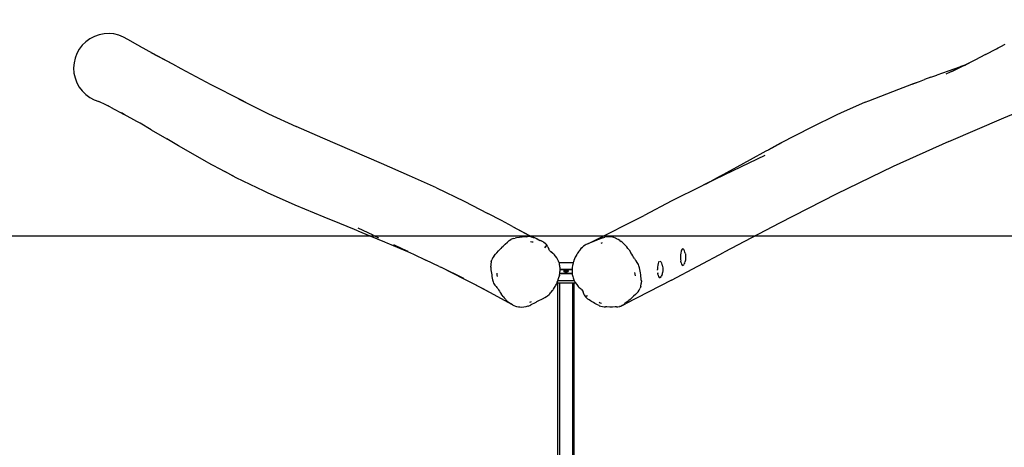
# Model space of a CAD drawing. Units: millimetres. Extents: x -228 to 1083, y 92 to 515.
# Drawn here: x 353 to 592, y 264 to 368 of the extents above; entities that cross this region are included whole.
import ezdxf

# ---------------------------------------------------------------- set-up
doc = ezdxf.new("R2010")
doc.units = ezdxf.units.MM
doc.header["$MEASUREMENT"] = 0
doc.layers.add('VP-DIM', color=7, linetype='Continuous')
doc.layers.add('VP-HIC', color=6, linetype='Continuous')
doc.layers.add('VP-EQ', color=7, linetype='Continuous', true_color=0x8a3492)
doc.styles.get("Standard").update_dxf_attribs({"font": 'arial.ttf'})
doc.dimstyles.get("Standard").update_dxf_attribs({"dimtxt": 14, "dimasz": 20, "dimexe": 20, "dimexo": 50, "dimgap": 20, "dimtad": 0, "dimdec": 0, "dimzin": 0, "dimdsep": 46, "dimtxsty": 'Standard', "dimcen": -0.09, "dimadec": 0, "dimazin": 0, "dimtfac": 1, "dimtdec": 4, "dimtofl": 0, "dimtmove": 0, "dimatfit": 3, "dimfxl": 70, "dimfxlon": 1, "dimtolj": 1, "dimtzin": 0, "dimarcsym": 0})

# ---------------------------------------------------------------- blocks, each defined once
blk = doc.blocks.new('*D72')
at = {"layer": 'Defpoints', "color": 0}
for p in [(97.82, 490.71), (97.82, 315.31), (872.82, 315.31)]:
    blk.add_point(p, dxfattribs=at)
at = {"layer": 'VP-DIM', "color": 0, "lineweight": -2}
for p, q in [((97.82, 420.71), (97.82, 510.71)), ((872.82, 420.71), (872.82, 510.71)), ((117.82, 490.71), (449.87, 490.71)), ((852.82, 490.71), (520.76, 490.71))]:
    blk.add_line(p, q, dxfattribs=at)
at = {"layer": 'VP-DIM', "color": 0}
for points in [[(117.82, 494.04), (117.82, 487.37), (97.82, 490.71)], [(852.82, 487.37), (852.82, 494.04), (872.82, 490.71)]]:
    blk.add_solid(points, dxfattribs=at)
at = {"layer": 'VP-DIM', "color": 0, "insert": (485.32, 490.71), "char_height": 14, "attachment_point": 5}
blk.add_mtext('\\A1;775', dxfattribs=at)
blk = doc.blocks.new('RB0541_')
at = {"color": 0}
for p, q in [((1504.09, -514.59), (1501.69, -513.24)), ((1504.41, -514.76), (1504.09, -514.59)), ((1712.87, -515.47), (1714.95, -514.34)), ((1504.54, -514.83), (1504.41, -514.76)), ((1507.75, -516.59), (1504.54, -514.83)), ((1512.62, -519.23), (1507.4, -516.43)), ((1512.62, -519.23), (1507.75, -516.59)), ((1710.16, -516.9), (1707.6, -518.24)), ((1710.16, -516.9), (1712.87, -515.47)), ((1712.87, -515.47), (1713.27, -515.26)), ((1514.68, -520.34), (1512.62, -519.23)), ((1706.74, -518.68), (1704.98, -519.59)), ((1706.74, -518.68), (1705.18, -519.45)), ((1707.6, -518.24), (1706.74, -518.68)), ((1521.98, -524.2), (1514.68, -520.34)), ((1698.43, -521.83), (1701.18, -520.84)), ((1703.71, -520.17), (1700.51, -521.61)), ((1701.18, -520.84), (1703.97, -519.87)), ((1703.71, -520.17), (1701.89, -521.07)), ((1704.54, -519.77), (1703.71, -520.17)), ((1705.18, -519.45), (1703.97, -519.87)), ((1705.18, -519.45), (1704.54, -519.77)), ((1689.15, -525.29), (1692.26, -524.1)), ((1692.26, -524.1), (1692.36, -524.06)), ((1692.36, -524.06), (1694.13, -523.41)), ((1692.47, -524.03), (1694.13, -523.41)), ((1694.13, -523.41), (1695.38, -522.94)), ((1696.91, -522.38), (1695.38, -522.94)), ((1696.91, -522.38), (1698.32, -521.87)), ((1698.32, -521.87), (1698.43, -521.83)), ((1529.32, -527.99), (1521.98, -524.2)), ((1681.79, -528.13), (1689.15, -525.29)), ((1496.38, -529.12), (1494.68, -528.27)), ((1528.56, -527.62), (1530.37, -528.52)), ((1530.37, -528.52), (1529.32, -527.99)), ((1530.37, -528.52), (1535.91, -531.26)), ((1680.94, -528.48), (1674.97, -531.11)), ((1680.94, -528.48), (1681.79, -528.13)), ((1497.47, -529.68), (1496.38, -529.12)), ((1497.04, -529.45), (1496.38, -529.12)), ((1497.47, -529.68), (1500.84, -531.43)), ((1500.84, -531.43), (1500.17, -531.07)), ((1535.91, -531.26), (1542.6, -534.38)), ((1674.97, -531.11), (1674.08, -531.5)), ((1714.61, -532.28), (1720.08, -529.99)), ((1503.87, -533.11), (1500.84, -531.43)), ((1504.7, -533.57), (1503.87, -533.11)), ((1507.39, -535.14), (1504.7, -533.57)), ((1674.08, -531.5), (1667.78, -534.58)), ((1701.26, -538), (1714.61, -532.28)), ((1507.39, -535.14), (1511.18, -537.36)), ((1549.08, -537.2), (1542.6, -534.38)), ((1667.78, -534.58), (1660.33, -538.44)), ((1514.02, -539.03), (1511.18, -537.36)), ((1563.35, -543.33), (1549.08, -537.2)), ((1657.42, -540.01), (1660.68, -538.28)), ((1660.33, -538.44), (1657.42, -540.01)), ((1701.26, -538), (1687.71, -544.11)), ((1520.99, -543), (1514.02, -539.03)), ((1653.07, -542.35), (1656.89, -540.29)), ((1656.89, -540.29), (1657.42, -540.01)), ((1520.99, -543), (1525.25, -545.28)), ((1645.66, -546.41), (1653.07, -542.35)), ((1652.62, -543.24), (1648.74, -545.11)), ((1656.52, -541.38), (1652.62, -543.24)), ((1528.06, -546.81), (1525.25, -545.28)), ((1525.25, -545.28), (1527.33, -546.39)), ((1570.18, -546.32), (1563.35, -543.33)), ((1648.74, -545.11), (1642.2, -548.33)), ((1687.71, -544.11), (1673.91, -550.78)), ((1534.82, -550.12), (1528.06, -546.81)), ((1576.71, -549.28), (1570.18, -546.32)), ((1642.24, -548.28), (1643.46, -547.62)), ((1643.46, -547.62), (1646.03, -546.24)), ((1645.66, -546.41), (1643.46, -547.62)), ((1535.61, -550.49), (1534.82, -550.12)), ((1542.4, -553.5), (1535.61, -550.49)), ((1576.71, -549.28), (1583.48, -552.55)), ((1641.16, -548.83), (1633.96, -552.47)), ((1641.84, -548.5), (1641.16, -548.83)), ((1641.84, -548.5), (1642.24, -548.28)), ((1642.2, -548.33), (1641.84, -548.5)), ((1642.35, -548.24), (1642.2, -548.33)), ((1642.37, -548.23), (1642.35, -548.24)), ((1583.48, -552.55), (1589.21, -555.48)), ((1633.96, -552.47), (1627.19, -555.98)), ((1673.91, -550.78), (1660.1, -557.83)), ((1549.44, -556.41), (1542.4, -553.5)), ((1553.2, -557.94), (1549.44, -556.41)), ((1592.51, -557.2), (1589.21, -555.48)), ((1595.24, -558.65), (1592.51, -557.2)), ((1614.34, -562.45), (1627.19, -555.98)), ((1556.77, -559.38), (1553.2, -557.94)), ((1556.96, -559.46), (1556.77, -559.38)), ((1557.6, -559.71), (1556.96, -559.46)), ((1557.6, -559.71), (1560.52, -560.92)), ((1561.34, -560.8), (1557.66, -559.05)), ((1595.24, -558.65), (1599.44, -560.91)), ((1595.24, -558.65), (1599.34, -560.86)), ((1660.1, -557.83), (1653.3, -561.39)), ((1560.52, -560.92), (1564.1, -562.4)), ((1561.34, -560.8), (1562.65, -561.42)), ((1564.1, -562.4), (1564.23, -562.45)), ((1564.23, -562.45), (1564.65, -562.63)), ((1594.08, -562.39), (1593.95, -562.51)), ((1594.21, -562.26), (1594.08, -562.39)), ((1594.4, -562.08), (1594.21, -562.26)), ((1594.4, -562.08), (1594.81, -561.82)), ((1594.92, -561.77), (1594.81, -561.82)), ((1595.16, -561.68), (1594.92, -561.77)), ((1595.55, -561.59), (1595.16, -561.68)), ((1595.55, -561.59), (1595.88, -561.52)), ((1596.21, -561.45), (1595.88, -561.52)), ((1596.87, -561.35), (1596.21, -561.45)), ((1597.19, -561.3), (1596.87, -561.35)), ((1597.52, -561.26), (1597.19, -561.3)), ((1598.17, -561.19), (1597.52, -561.26)), ((1598.49, -561.16), (1598.17, -561.19)), ((1598.49, -561.16), (1598.85, -561.13)), ((1599.26, -561.14), (1598.85, -561.13)), ((1599.66, -561.19), (1599.26, -561.14)), ((1599.44, -560.91), (1599.34, -560.86)), ((1599.34, -560.86), (1600.2, -561.33)), ((1600.76, -561.53), (1599.44, -560.91)), ((1600.2, -561.33), (1599.44, -560.91)), ((1599.58, -562.33), (1599.89, -562.37)), ((1599.66, -561.19), (1600.05, -561.28)), ((1599.89, -562.37), (1600.19, -562.44)), ((1600.2, -561.33), (1600.05, -561.28)), ((1600.41, -561.39), (1600.2, -561.33)), ((1600.76, -561.53), (1600.41, -561.39)), ((1601.08, -561.69), (1600.76, -561.53)), ((1601.38, -561.85), (1601.08, -561.69)), ((1601.08, -561.69), (1602.14, -562.19)), ((1601.38, -561.85), (1601.12, -561.72)), ((1601.38, -561.85), (1601.84, -562.06)), ((1602.14, -562.19), (1601.84, -562.06)), ((1602.47, -562.34), (1602.14, -562.19)), ((1602.64, -562.43), (1602.47, -562.34)), ((1602.82, -562.53), (1602.64, -562.43)), ((1613.48, -562.88), (1614.34, -562.45)), ((1613.68, -562.78), (1614.34, -562.45)), ((1615.54, -562.05), (1613.89, -562.7)), ((1615.72, -561.98), (1615.54, -562.05)), ((1616.07, -561.84), (1615.72, -561.98)), ((1616.78, -561.56), (1616.07, -561.84)), ((1616.94, -561.5), (1616.78, -561.56)), ((1617.15, -561.42), (1616.94, -561.5)), ((1617.15, -561.42), (1617.61, -561.28)), ((1618.08, -561.2), (1617.61, -561.28)), ((1618.56, -561.17), (1618.08, -561.2)), ((1619.06, -561.2), (1618.56, -561.17)), ((1619.56, -561.29), (1619.06, -561.2)), ((1619.8, -561.36), (1619.56, -561.29)), ((1620.26, -561.54), (1619.8, -561.36)), ((1620.48, -561.65), (1620.26, -561.54)), ((1620.88, -561.86), (1620.48, -561.65)), ((1621.26, -562.1), (1620.88, -561.86)), ((1621.26, -562.1), (1621.64, -562.36)), ((1621.83, -562.5), (1621.64, -562.36)), ((1653.3, -561.39), (1646.65, -564.92)), ((1564.65, -562.63), (1567.75, -563.95)), ((1568.4, -564.09), (1566.33, -563.13)), ((1567.53, -563.84), (1569.64, -564.78)), ((1567.75, -563.95), (1569.64, -564.78)), ((1569.87, -564.77), (1568.4, -564.09)), ((1569.64, -564.78), (1571.1, -565.44)), ((1591.38, -565.1), (1591.83, -564.62)), ((1592.08, -564.34), (1591.83, -564.62)), ((1592.34, -564.03), (1592.08, -564.34)), ((1592.62, -563.72), (1592.34, -564.03)), ((1592.62, -563.72), (1592.93, -563.42)), ((1593.08, -563.27), (1592.93, -563.42)), ((1593.4, -562.99), (1593.08, -563.27)), ((1593.4, -562.99), (1593.95, -562.51)), ((1603.15, -562.77), (1602.82, -562.53)), ((1603.04, -563.83), (1603.21, -563.65)), ((1603.2, -563.69), (1603.04, -563.83)), ((1603.2, -562.82), (1603.15, -562.77)), ((1603.2, -562.82), (1603.23, -562.84)), ((1603.34, -563.53), (1603.2, -563.69)), ((1603.21, -563.65), (1603.33, -563.46)), ((1603.38, -562.98), (1603.23, -562.84)), ((1603.4, -563.29), (1603.33, -563.46)), ((1603.34, -563.53), (1603.44, -563.37)), ((1603.38, -562.98), (1603.39, -562.99)), ((1603.42, -563.02), (1603.39, -562.99)), ((1603.39, -562.99), (1603.4, -563.03)), ((1603.45, -563.07), (1603.4, -563.03)), ((1603.4, -563.03), (1603.41, -563.06)), ((1603.42, -563.24), (1603.4, -563.29)), ((1603.41, -563.06), (1603.41, -563.06)), ((1603.41, -563.06), (1603.43, -563.1)), ((1603.42, -563.02), (1603.43, -563.04)), ((1603.43, -563.1), (1603.42, -563.24)), ((1603.43, -563.04), (1603.45, -563.07)), ((1603.44, -563.12), (1603.43, -563.09)), ((1603.44, -563.37), (1603.46, -563.33)), ((1603.47, -563.09), (1603.45, -563.07)), ((1603.47, -563.16), (1603.45, -563.13)), ((1603.49, -563.2), (1603.46, -563.33)), ((1603.75, -563.59), (1603.47, -563.09)), ((1603.49, -563.2), (1603.47, -563.09)), ((1603.75, -563.59), (1604.06, -564.2)), ((1604.21, -564.48), (1604.06, -564.2)), ((1604.32, -564.65), (1604.21, -564.48)), ((1604.27, -564.62), (1604.33, -564.68)), ((1604.43, -564.77), (1604.32, -564.65)), ((1604.45, -564.77), (1604.43, -564.77)), ((1604.43, -564.77), (1604.45, -564.79)), ((1604.54, -564.8), (1604.45, -564.77)), ((1604.48, -564.81), (1604.45, -564.79)), ((1604.49, -564.82), (1604.48, -564.81)), ((1604.49, -564.82), (1604.5, -564.83)), ((1604.58, -564.83), (1604.5, -564.83)), ((1604.5, -564.83), (1604.61, -564.91)), ((1604.58, -564.83), (1604.54, -564.8)), ((1604.54, -564.8), (1604.68, -564.87)), ((1604.59, -564.83), (1604.58, -564.83)), ((1604.62, -564.86), (1604.59, -564.83)), ((1604.59, -564.83), (1604.59, -564.83)), ((1611.29, -564.76), (1611.04, -565.12)), ((1611.42, -564.58), (1611.29, -564.76)), ((1611.5, -564.52), (1611.39, -564.66)), ((1611.56, -564.41), (1611.42, -564.58)), ((1611.53, -564.47), (1611.5, -564.52)), ((1611.85, -564.06), (1611.56, -564.41)), ((1611.93, -564), (1611.83, -564.11)), ((1612.03, -563.88), (1611.85, -564.06)), ((1611.96, -563.96), (1611.93, -564)), ((1612.1, -563.82), (1612.01, -563.91)), ((1612.21, -563.71), (1612.03, -563.88)), ((1612.18, -563.75), (1612.1, -563.82)), ((1612.4, -563.56), (1612.21, -563.71)), ((1612.48, -563.49), (1612.4, -563.56)), ((1612.87, -563.21), (1612.48, -563.49)), ((1613.07, -563.09), (1612.87, -563.21)), ((1613.48, -562.88), (1613.07, -563.09)), ((1613.68, -562.78), (1613.48, -562.88)), ((1613.89, -562.7), (1613.68, -562.78)), ((1616.72, -562.7), (1616.9, -562.63)), ((1616.9, -562.63), (1617.07, -562.56)), ((1622.19, -562.81), (1621.83, -562.5)), ((1622.53, -563.14), (1622.19, -562.81)), ((1622.83, -563.47), (1622.53, -563.14)), ((1622.98, -563.65), (1622.83, -563.47)), ((1623.26, -564), (1622.98, -563.65)), ((1623.52, -564.36), (1623.26, -564)), ((1623.52, -564.36), (1623.99, -565.09)), ((1636.17, -564.71), (1636.09, -565.12)), ((1636.28, -564.39), (1636.17, -564.71)), ((1636.41, -564.19), (1636.28, -564.39)), ((1636.41, -564.19), (1636.51, -564.14)), ((1636.52, -564.13), (1636.51, -564.14)), ((1636.68, -564.19), (1636.55, -564.13)), ((1636.74, -564.22), (1636.68, -564.19)), ((1636.81, -564.26), (1636.74, -564.22)), ((1636.93, -564.45), (1636.81, -564.26)), ((1637.03, -564.62), (1636.93, -564.45)), ((1637.12, -564.9), (1637.03, -564.62)), ((1571.1, -565.44), (1574.16, -566.85)), ((1577.4, -568.41), (1574.16, -566.85)), ((1590.02, -567.28), (1590.18, -566.76)), ((1590.41, -566.25), (1590.18, -566.76)), ((1590.71, -565.79), (1590.41, -566.25)), ((1590.71, -565.79), (1591.07, -565.38)), ((1591.38, -565.1), (1591.07, -565.38)), ((1604.61, -564.91), (1604.61, -564.91)), ((1604.61, -564.91), (1604.68, -564.96)), ((1604.69, -564.97), (1604.61, -564.91)), ((1604.64, -564.88), (1604.62, -564.86)), ((1604.68, -564.94), (1604.66, -564.91)), ((1604.76, -564.93), (1604.68, -564.87)), ((1604.68, -564.95), (1604.68, -564.94)), ((1604.7, -564.98), (1604.69, -564.97)), ((1604.86, -565.09), (1604.7, -564.98)), ((1604.77, -564.94), (1604.76, -564.93)), ((1604.77, -564.94), (1604.83, -565.01)), ((1604.83, -565.01), (1604.86, -565.09)), ((1604.94, -565.15), (1604.86, -565.09)), ((1604.94, -565.15), (1605.03, -565.22)), ((1605.24, -565.39), (1605.03, -565.22)), ((1605.43, -565.58), (1605.24, -565.39)), ((1605.35, -565.52), (1605.25, -565.42)), ((1605.38, -565.55), (1605.35, -565.52)), ((1605.59, -565.77), (1605.43, -565.58)), ((1605.67, -565.86), (1605.59, -565.77)), ((1605.68, -565.92), (1605.64, -565.86)), ((1605.95, -566.26), (1605.67, -565.86)), ((1606.08, -566.46), (1605.95, -566.26)), ((1606.31, -566.9), (1606.08, -566.46)), ((1606.41, -567.13), (1606.31, -566.9)), ((1606.5, -567.37), (1606.41, -567.13)), ((1610.09, -567.03), (1610.02, -567.25)), ((1610.11, -566.96), (1610.09, -567.03)), ((1610.28, -566.53), (1610.11, -566.96)), ((1610.37, -566.31), (1610.28, -566.53)), ((1610.47, -566.1), (1610.37, -566.31)), ((1610.57, -565.89), (1610.47, -566.1)), ((1610.8, -565.49), (1610.57, -565.89)), ((1610.91, -565.3), (1610.8, -565.49)), ((1611.04, -565.12), (1610.91, -565.3)), ((1624.21, -565.44), (1623.99, -565.09)), ((1624.42, -565.78), (1624.21, -565.44)), ((1624.62, -566.12), (1624.42, -565.78)), ((1624.83, -566.45), (1624.62, -566.12)), ((1624.83, -566.45), (1625.02, -566.75)), ((1625.23, -567.03), (1625.02, -566.75)), ((1625.52, -567.41), (1625.23, -567.03)), ((1630.85, -567.18), (1630.72, -567.38)), ((1630.85, -567.18), (1630.89, -567.16)), ((1631.12, -567.18), (1631.02, -567.13)), ((1631.22, -567.23), (1631.12, -567.18)), ((1631.25, -567.25), (1631.22, -567.23)), ((1631.32, -567.35), (1631.25, -567.25)), ((1633.87, -571.73), (1646.65, -564.92)), ((1636.04, -565.6), (1636.02, -566.12)), ((1636.02, -566.12), (1636.04, -566.64)), ((1636.09, -565.12), (1636.04, -565.6)), ((1636.04, -566.64), (1636.09, -567.12)), ((1636.17, -567.54), (1636.09, -567.12)), ((1637.17, -565.12), (1637.12, -564.9)), ((1637.17, -567.12), (1637.12, -567.35)), ((1637.17, -565.12), (1637.23, -565.42)), ((1637.23, -566.83), (1637.17, -567.12)), ((1637.23, -565.42), (1637.27, -565.76)), ((1637.27, -566.49), (1637.23, -566.83)), ((1637.27, -565.76), (1637.28, -566.12)), ((1637.28, -566.12), (1637.27, -566.49)), ((1577.4, -568.41), (1577.74, -568.58)), ((1583.64, -571.54), (1577.74, -568.58)), ((1583.34, -571.35), (1577.74, -568.58)), ((1589.91, -568.05), (1589.9, -568.31)), ((1589.91, -568.57), (1589.9, -568.31)), ((1589.93, -567.8), (1589.91, -568.05)), ((1589.91, -568.57), (1589.93, -568.81)), ((1590.02, -567.28), (1589.93, -567.8)), ((1589.93, -568.81), (1589.97, -569.22)), ((1589.97, -569.22), (1590.02, -569.63)), ((1590.02, -569.63), (1590.07, -570.04)), ((1605.75, -567.4), (1605.76, -567.4)), ((1606.5, -567.37), (1606.51, -567.41)), ((1606.51, -567.41), (1607.06, -567.41)), ((1606.51, -567.41), (1606.53, -567.44)), ((1606.6, -567.7), (1606.53, -567.44)), ((1606.66, -567.96), (1606.6, -567.7)), ((1606.71, -568.21), (1606.66, -567.96)), ((1606.74, -568.45), (1606.71, -568.21)), ((1606.76, -568.7), (1606.74, -568.45)), ((1606.74, -569.68), (1606.76, -569.44)), ((1606.77, -568.94), (1606.76, -568.7)), ((1606.76, -569.09), (1606.77, -568.94)), ((1609.68, -569.09), (1606.76, -569.09)), ((1606.76, -569.13), (1606.76, -569.09)), ((1606.76, -569.13), (1609.68, -569.13)), ((1606.76, -569.44), (1606.76, -569.13)), ((1607.06, -567.41), (1609.38, -567.41)), ((1607.64, -569.51), (1607.62, -569.54)), ((1607.62, -569.54), (1607.64, -569.56)), ((1607.7, -569.48), (1607.64, -569.51)), ((1607.64, -569.56), (1607.7, -569.59)), ((1607.79, -569.46), (1607.7, -569.48)), ((1607.7, -569.59), (1607.79, -569.61)), ((1607.92, -569.45), (1607.79, -569.46)), ((1607.79, -569.61), (1607.92, -569.63)), ((1608.06, -569.43), (1607.92, -569.45)), ((1607.92, -569.63), (1608.06, -569.64)), ((1608.22, -569.43), (1608.06, -569.43)), ((1608.06, -569.64), (1608.22, -569.64)), ((1608.38, -569.43), (1608.22, -569.43)), ((1608.22, -569.64), (1608.38, -569.64)), ((1608.52, -569.45), (1608.38, -569.43)), ((1608.38, -569.64), (1608.52, -569.63)), ((1608.65, -569.46), (1608.52, -569.45)), ((1608.52, -569.63), (1608.65, -569.61)), ((1608.74, -569.48), (1608.65, -569.46)), ((1608.65, -569.61), (1608.74, -569.59)), ((1608.8, -569.51), (1608.74, -569.48)), ((1608.74, -569.59), (1608.8, -569.56)), ((1608.83, -569.54), (1608.8, -569.51)), ((1608.8, -569.56), (1608.83, -569.54)), ((1609.38, -567.41), (1609.97, -567.41)), ((1609.68, -569.13), (1609.67, -569.59)), ((1609.67, -569.59), (1609.68, -569.84)), ((1609.69, -568.86), (1609.68, -569.09)), ((1609.68, -569.09), (1609.68, -569.1)), ((1609.68, -569.1), (1609.68, -569.13)), ((1609.72, -568.62), (1609.69, -568.86)), ((1609.79, -568.15), (1609.72, -568.62)), ((1609.84, -567.92), (1609.79, -568.15)), ((1609.95, -567.47), (1609.84, -567.92)), ((1609.97, -567.41), (1609.95, -567.47)), ((1610.02, -567.25), (1609.97, -567.41)), ((1625.68, -567.66), (1625.52, -567.41)), ((1625.82, -567.93), (1625.68, -567.66)), ((1625.93, -568.23), (1625.82, -567.93)), ((1626.06, -568.72), (1625.93, -568.23)), ((1626.15, -569.14), (1626.06, -568.72)), ((1626.23, -569.56), (1626.15, -569.14)), ((1626.3, -569.97), (1626.23, -569.56)), ((1630.48, -568.59), (1630.46, -569.11)), ((1630.47, -569.25), (1630.46, -569.11)), ((1630.47, -569.26), (1630.47, -569.25)), ((1630.47, -569.26), (1630.47, -569.28)), ((1630.53, -568.11), (1630.48, -568.59)), ((1630.62, -567.7), (1630.53, -568.11)), ((1630.72, -567.38), (1630.62, -567.7)), ((1631.47, -567.61), (1631.39, -567.46)), ((1631.57, -567.89), (1631.47, -567.61)), ((1631.62, -568.11), (1631.57, -567.89)), ((1631.62, -568.11), (1631.68, -568.4)), ((1631.68, -568.4), (1631.71, -568.75)), ((1631.71, -569.48), (1631.68, -569.82)), ((1631.71, -568.75), (1631.73, -569.11)), ((1631.73, -569.11), (1631.71, -569.48)), ((1636.17, -567.54), (1636.28, -567.85)), ((1636.28, -567.85), (1636.41, -568.05)), ((1636.41, -568.05), (1636.54, -568.12)), ((1636.54, -568.12), (1636.68, -568.05)), ((1636.68, -568.05), (1636.81, -567.99)), ((1636.81, -567.99), (1636.93, -567.8)), ((1637.03, -567.62), (1636.93, -567.8)), ((1637.03, -567.62), (1637.12, -567.35)), ((1585.68, -572.61), (1583.64, -571.54)), ((1590.07, -570.04), (1590.14, -570.45)), ((1590.14, -570.45), (1590.21, -570.85)), ((1590.21, -570.85), (1590.28, -571.26)), ((1590.28, -571.26), (1590.37, -571.67)), ((1590.37, -571.67), (1590.5, -572.15)), ((1591.5, -570.43), (1591.44, -570.04)), ((1591.57, -570.82), (1591.5, -570.43)), ((1606.09, -572.23), (1606.18, -572)), ((1606.18, -572), (1606.24, -571.85)), ((1606.24, -571.85), (1606.34, -571.55)), ((1610.21, -571.85), (1606.24, -571.85)), ((1606.34, -571.55), (1606.41, -571.32)), ((1606.41, -571.32), (1606.48, -571.1)), ((1606.48, -571.1), (1606.59, -570.66)), ((1606.59, -570.63), (1606.62, -570.5)), ((1606.59, -570.66), (1606.59, -570.63)), ((1606.62, -570.5), (1606.64, -570.4)), ((1606.62, -570.5), (1606.62, -570.66)), ((1606.64, -570.4), (1606.69, -570.1)), ((1606.69, -570.06), (1606.71, -569.92)), ((1607.88, -570.06), (1606.69, -570.06)), ((1606.69, -570.1), (1606.69, -570.06)), ((1606.69, -570.1), (1607.69, -570.1)), ((1606.71, -569.92), (1606.74, -569.68)), ((1607.7, -570.09), (1607.69, -570.1)), ((1607.72, -570.09), (1607.7, -570.09)), ((1607.7, -570.09), (1607.76, -570.1)), ((1607.79, -570.07), (1607.72, -570.09)), ((1607.76, -570.1), (1607.72, -570.09)), ((1607.76, -570.1), (1608.67, -570.1)), ((1607.88, -570.06), (1607.79, -570.07)), ((1607.92, -570.05), (1607.88, -570.06)), ((1608.56, -570.06), (1607.88, -570.06)), ((1608.06, -570.04), (1607.92, -570.05)), ((1608.22, -570.04), (1608.06, -570.04)), ((1608.38, -570.04), (1608.22, -570.04)), ((1608.52, -570.05), (1608.38, -570.04)), ((1608.56, -570.06), (1608.52, -570.05)), ((1608.65, -570.07), (1608.56, -570.06)), ((1609.7, -570.06), (1608.56, -570.06)), ((1608.67, -570.07), (1608.65, -570.07)), ((1608.67, -570.1), (1608.67, -570.07)), ((1608.72, -570.09), (1608.67, -570.07)), ((1608.67, -570.1), (1608.68, -570.1)), ((1608.72, -570.09), (1608.68, -570.1)), ((1608.68, -570.1), (1608.72, -570.1)), ((1608.72, -570.1), (1608.72, -570.09)), ((1608.72, -570.09), (1608.72, -570.1)), ((1608.72, -570.09), (1608.72, -570.09)), ((1608.74, -570.09), (1608.72, -570.09)), ((1608.72, -570.1), (1608.74, -570.09)), ((1608.75, -570.1), (1608.74, -570.09)), ((1608.75, -570.1), (1609.7, -570.1)), ((1609.68, -569.84), (1609.7, -570.06)), ((1609.7, -570.06), (1609.7, -570.09)), ((1609.7, -570.09), (1609.7, -570.1)), ((1609.7, -570.1), (1609.73, -570.34)), ((1609.73, -570.34), (1609.77, -570.58)), ((1609.77, -570.58), (1609.83, -570.86)), ((1609.83, -570.86), (1609.91, -571.12)), ((1609.91, -571.12), (1610, -571.37)), ((1610, -571.37), (1610.09, -571.61)), ((1610.09, -571.61), (1610.21, -571.85)), ((1610.21, -571.85), (1610.32, -572.07)), ((1633.87, -571.73), (1622.68, -577.47)), ((1624.86, -569.89), (1624.93, -570.29)), ((1624.93, -570.29), (1624.99, -570.69)), ((1626.36, -570.39), (1626.3, -569.97)), ((1626.41, -570.81), (1626.36, -570.39)), ((1626.46, -571.22), (1626.41, -570.81)), ((1626.51, -571.64), (1626.46, -571.22)), ((1626.52, -571.88), (1626.51, -571.64)), ((1626.52, -571.88), (1626.53, -572.14)), ((1630.52, -569.95), (1630.52, -569.97)), ((1630.53, -570.11), (1630.52, -569.96)), ((1630.52, -569.97), (1630.53, -570.11)), ((1630.62, -570.53), (1630.53, -570.11)), ((1630.62, -570.53), (1630.72, -570.84)), ((1630.72, -570.84), (1630.85, -571.04)), ((1630.85, -571.04), (1630.99, -571.11)), ((1630.99, -571.11), (1631.12, -571.04)), ((1631.12, -571.04), (1631.25, -570.98)), ((1631.25, -570.98), (1631.38, -570.78)), ((1631.47, -570.61), (1631.38, -570.78)), ((1631.47, -570.61), (1631.57, -570.34)), ((1631.62, -570.11), (1631.57, -570.34)), ((1631.68, -569.82), (1631.62, -570.11)), ((1589.71, -574.75), (1585.68, -572.61)), ((1589.3, -574.5), (1585.68, -572.61)), ((1590.5, -572.15), (1590.62, -572.43)), ((1590.62, -572.43), (1590.76, -572.69)), ((1590.76, -572.69), (1590.91, -572.91)), ((1590.91, -572.91), (1591.2, -573.26)), ((1591.2, -573.26), (1591.41, -573.51)), ((1591.6, -573.78), (1591.41, -573.51)), ((1591.6, -573.78), (1591.81, -574.08)), ((1591.81, -574.08), (1592.02, -574.39)), ((1592.02, -574.39), (1592.23, -574.7)), ((1604.62, -574.64), (1604.91, -574.27)), ((1604.91, -574.27), (1605.05, -574.08)), ((1605.05, -574.08), (1605.18, -573.89)), ((1605.18, -573.89), (1605.43, -573.49)), ((1605.43, -573.49), (1605.55, -573.29)), ((1605.55, -573.29), (1605.67, -573.09)), ((1605.67, -573.09), (1605.89, -572.67)), ((1605.89, -572.67), (1606, -572.45)), ((1606, -572.45), (1606.04, -572.34)), ((1606.04, -572.34), (1606.09, -572.23)), ((1606.04, -572.34), (1606.22, -572.34)), ((1606.22, -615.14), (1606.22, -572.34)), ((1606.22, -572.34), (1606.62, -572.34)), ((1606.62, -572.34), (1606.62, -724)), ((1606.62, -572.34), (1609.82, -572.34)), ((1609.82, -572.34), (1609.82, -724)), ((1609.82, -572.34), (1610.22, -572.34)), ((1610.22, -572.34), (1610.28, -572.34)), ((1610.22, -626.32), (1610.22, -572.34)), ((1610.3, -572.34), (1610.28, -572.34)), ((1610.32, -572.34), (1610.3, -572.34)), ((1610.32, -572.07), (1610.45, -572.29)), ((1610.35, -572.35), (1610.32, -572.34)), ((1610.38, -572.35), (1610.35, -572.35)), ((1610.38, -572.35), (1610.48, -572.34)), ((1610.4, -572.35), (1610.38, -572.35)), ((1610.43, -572.35), (1610.4, -572.35)), ((1610.46, -572.35), (1610.43, -572.35)), ((1610.45, -572.29), (1610.48, -572.34)), ((1610.49, -572.36), (1610.46, -572.35)), ((1610.48, -572.34), (1610.49, -572.36)), ((1610.49, -572.36), (1610.49, -572.36)), ((1610.49, -572.36), (1610.73, -572.71)), ((1610.73, -572.71), (1610.8, -572.81)), ((1610.8, -572.81), (1610.96, -573.01)), ((1610.96, -573.01), (1611.15, -573.23)), ((1611.15, -573.23), (1611.36, -573.42)), ((1611.36, -573.42), (1611.71, -573.71)), ((1611.71, -573.71), (1611.94, -573.93)), ((1611.94, -573.93), (1612.08, -574.1)), ((1612.08, -574.1), (1612.2, -574.29)), ((1612.2, -574.29), (1612.35, -574.59)), ((1625.72, -574.56), (1626.02, -574.13)), ((1626.02, -574.13), (1626.26, -573.66)), ((1626.41, -573.16), (1626.26, -573.66)), ((1626.41, -573.16), (1626.5, -572.65)), ((1626.5, -572.65), (1626.52, -572.39)), ((1626.52, -572.39), (1626.53, -572.14)), ((1595.17, -577.68), (1589.71, -574.75)), ((1592.23, -574.7), (1592.44, -575.03)), ((1592.91, -575.69), (1592.44, -575.03)), ((1592.91, -575.69), (1593.18, -576.02)), ((1593.18, -576.02), (1593.46, -576.34)), ((1593.46, -576.34), (1593.6, -576.5)), ((1593.6, -576.5), (1593.9, -576.79)), ((1593.9, -576.79), (1594.24, -577.09)), ((1602.7, -576.17), (1601.04, -577.02)), ((1602.7, -576.17), (1602.9, -576.05)), ((1602.9, -576.05), (1603.1, -575.94)), ((1603.1, -575.94), (1603.5, -575.67)), ((1603.5, -575.67), (1603.7, -575.53)), ((1603.7, -575.53), (1604.09, -575.21)), ((1604.09, -575.21), (1604.27, -575.03)), ((1604.27, -575.03), (1604.45, -574.84)), ((1604.45, -574.84), (1604.62, -574.64)), ((1612.66, -575.25), (1612.35, -574.59)), ((1612.66, -575.25), (1612.95, -575.78)), ((1612.95, -575.78), (1612.98, -575.74)), ((1612.95, -575.78), (1612.97, -575.81)), ((1612.96, -575.78), (1612.97, -575.79)), ((1613, -575.77), (1612.97, -575.79)), ((1612.97, -575.81), (1612.98, -575.83)), ((1612.99, -575.73), (1612.98, -575.74)), ((1613.01, -575.87), (1612.98, -575.83)), ((1613.02, -575.7), (1612.99, -575.73)), ((1613.01, -575.77), (1613.05, -575.75)), ((1613.01, -575.87), (1613.02, -575.82)), ((1613.01, -575.87), (1613.16, -576.03)), ((1613.09, -575.65), (1613.02, -575.7)), ((1613.02, -575.7), (1613.03, -575.72)), ((1613.02, -575.82), (1613.03, -575.8)), ((1613.03, -575.8), (1613.06, -575.77)), ((1613.05, -575.75), (1613.06, -575.77)), ((1613.05, -575.75), (1613.05, -575.75)), ((1613.06, -575.77), (1613.11, -575.71)), ((1613.09, -575.65), (1613.23, -575.54)), ((1613.23, -575.58), (1613.11, -575.71)), ((1613.48, -576.3), (1613.16, -576.03)), ((1613.39, -575.43), (1613.23, -575.58)), ((1613.23, -575.54), (1613.39, -575.43)), ((1613.65, -576.42), (1613.48, -576.3)), ((1613.82, -576.54), (1613.65, -576.42)), ((1614.14, -576.73), (1613.82, -576.54)), ((1614.44, -576.89), (1614.14, -576.73)), ((1623.04, -577.02), (1623.35, -576.78)), ((1623.35, -576.78), (1623.51, -576.65)), ((1623.81, -576.38), (1623.51, -576.65)), ((1623.81, -576.38), (1624.09, -576.11)), ((1624.09, -576.11), (1624.36, -575.84)), ((1624.36, -575.84), (1624.6, -575.58)), ((1625.06, -575.17), (1624.6, -575.58)), ((1625.06, -575.17), (1625.36, -574.93)), ((1625.72, -574.56), (1625.36, -574.93)), ((1594.24, -577.09), (1594.61, -577.35)), ((1594.61, -577.35), (1594.79, -577.47)), ((1595.17, -577.68), (1594.79, -577.47)), ((1595.17, -577.68), (1595.55, -577.87)), ((1595.55, -577.87), (1595.95, -578.04)), ((1595.95, -578.04), (1596.18, -578.12)), ((1596.18, -578.12), (1596.63, -578.24)), ((1596.74, -578.26), (1596.63, -578.24)), ((1596.98, -578.3), (1596.74, -578.26)), ((1597.47, -578.33), (1596.98, -578.3)), ((1597.97, -578.3), (1597.47, -578.33)), ((1598.45, -578.21), (1597.97, -578.3)), ((1598.91, -578.07), (1598.45, -578.21)), ((1598.98, -578.04), (1598.91, -578.07)), ((1598.98, -578.04), (1599.43, -577.86)), ((1599.54, -577.08), (1599.36, -577.17)), ((1599.43, -577.86), (1599.64, -577.75)), ((1599.71, -576.99), (1599.54, -577.08)), ((1599.8, -577.66), (1599.64, -577.75)), ((1600.51, -577.3), (1599.8, -577.66)), ((1600.86, -577.12), (1600.51, -577.3)), ((1601.04, -577.02), (1600.86, -577.12)), ((1614.92, -577.17), (1614.44, -576.89)), ((1615.22, -577.37), (1614.92, -577.17)), ((1615.53, -577.56), (1615.22, -577.37)), ((1615.87, -577.74), (1615.53, -577.56)), ((1616.23, -577.9), (1615.87, -577.74)), ((1616.23, -577.9), (1616.3, -577.92)), ((1616.55, -577.29), (1616.24, -577.19)), ((1616.3, -577.92), (1616.68, -578.06)), ((1616.86, -577.37), (1616.55, -577.29)), ((1616.68, -578.06), (1617.08, -578.16)), ((1617.08, -578.16), (1617.49, -578.21)), ((1617.49, -578.21), (1617.84, -578.23)), ((1618.16, -578.24), (1617.84, -578.23)), ((1618.82, -578.26), (1618.16, -578.24)), ((1619.14, -578.26), (1618.82, -578.26)), ((1619.47, -578.25), (1619.14, -578.26)), ((1620.12, -578.23), (1619.47, -578.25)), ((1620.45, -578.21), (1620.12, -578.23)), ((1620.45, -578.21), (1620.79, -578.18)), ((1620.79, -578.18), (1621.17, -578.13)), ((1621.27, -578.11), (1621.17, -578.13)), ((1621.27, -578.11), (1621.52, -578.05)), ((1621.52, -578.05), (1621.63, -578.01)), ((1622.03, -577.8), (1621.63, -578.01)), ((1622.03, -577.8), (1622.68, -577.47)), ((1622.03, -577.8), (1622.23, -577.64)), ((1622.23, -577.64), (1622.36, -577.54)), ((1622.36, -577.54), (1622.48, -577.43)), ((1623.04, -577.02), (1622.48, -577.43))]:
    blk.add_line(p, q, dxfattribs=at)
at = {"layer": 'VP-EQ', "color": 0}
blk.add_arc((1496.93, -520.17), 8.41, 55.4946, 254.4682, dxfattribs=at)
blk = doc.blocks.new('RB0541_2D')
at = {"layer": 'VP-EQ', "color": 0}
blk.add_lwpolyline([(872.82, 140.31), (97.82, 140.31), (97.82, 315.31), (872.82, 315.31)], close=True, dxfattribs=at)
blk.add_blockref('RB0541_', (-1122.74, 876.23), dxfattribs=at)
blk = doc.blocks.new('*D86')
at = {"layer": 'Defpoints', "color": 0}
for p in [(604.01, 446.37), (365.78, 356.06), (604.01, 354.37)]:
    blk.add_point(p, dxfattribs=at)
at = {"layer": 'VP-DIM', "color": 0, "lineweight": -2}
for p, q in [((365.78, 406.06), (365.78, 466.37)), ((604.01, 404.37), (604.01, 466.37)), ((385.78, 446.37), (452.13, 446.37)), ((584.01, 446.37), (523.37, 446.37))]:
    blk.add_line(p, q, dxfattribs=at)
at = {"layer": 'VP-DIM', "color": 0}
for points in [[(385.78, 449.7), (385.78, 443.04), (365.78, 446.37)], [(584.01, 443.04), (584.01, 449.7), (604.01, 446.37)]]:
    blk.add_solid(points, dxfattribs=at)
at = {"layer": 'VP-DIM', "color": 0, "insert": (487.75, 446.37), "char_height": 14, "attachment_point": 5}
blk.add_mtext('\\A1;245', dxfattribs=at)
blk = doc.blocks.new('*D87')
at = {"layer": 'Defpoints', "color": 0}
for p in [(374.19, 364.47), (595.91, 92.16), (1063.31, 92.16)]:
    blk.add_point(p, dxfattribs=at)
at = {"layer": 'VP-DIM', "color": 0, "lineweight": -2}
for p, q in [((993.31, 364.47), (1083.31, 364.47)), ((1063.31, 344.47), (1063.31, 263.86)), ((1063.31, 112.16), (1063.31, 192.78)), ((993.31, 92.16), (1083.31, 92.16))]:
    blk.add_line(p, q, dxfattribs=at)
at = {"layer": 'VP-DIM', "color": 0}
for points in [[(1066.64, 344.47), (1059.98, 344.47), (1063.31, 364.47)], [(1059.98, 112.16), (1066.64, 112.16), (1063.31, 92.16)]]:
    blk.add_solid(points, dxfattribs=at)
at = {"layer": 'VP-DIM', "color": 0, "insert": (1063.31, 228.32), "char_height": 14, "attachment_point": 5, "rotation": 90}
blk.add_mtext('\\A1;280', dxfattribs=at)

msp = doc.modelspace()

# ---------------------------------------------------------------- linework, layer by layer
at = {"layer": 'VP-HIC', "color": 6}
msp.add_lwpolyline([(872.82, 140.31), (97.82, 140.31), (97.82, 315.31), (872.82, 315.31)], close=True, dxfattribs=at)

# ---------------------------------------------------------------- block references
at = {"layer": 'VP-EQ', "color": 0}
msp.add_blockref('RB0541_2D', (0, 0), dxfattribs=at)

# ---------------------------------------------------------------- dimensions: what is measured, and where the dimension line sits
at = {"layer": 'VP-DIM', "color": 0}
dim = msp.add_linear_dim(base=(97.82, 490.71), p1=(872.82, 315.31), p2=(97.82, 315.31), dimstyle='Standard', dxfattribs=at)
dim.commit()
dim.dimension.update_dxf_attribs({"geometry": '*D72', "text_midpoint": (485.32, 490.71), "dimtype": 160})
dim = msp.add_linear_dim(base=(604.01, 446.37), p1=(365.78, 356.06), p2=(604.01, 354.37), text='245', dimstyle='Standard', dxfattribs=at)
dim.commit()
dim.dimension.update_dxf_attribs({"geometry": '*D86', "text_midpoint": (487.75, 446.37), "dimtype": 160})
dim = msp.add_linear_dim(base=(1063.31, 92.16), p1=(374.19, 364.47), p2=(595.91, 92.16), angle=90, text='280', dimstyle='Standard', dxfattribs=at)
dim.commit()
dim.dimension.update_dxf_attribs({"geometry": '*D87', "text_midpoint": (1063.31, 228.32)})

doc.saveas('drawing.dxf')
